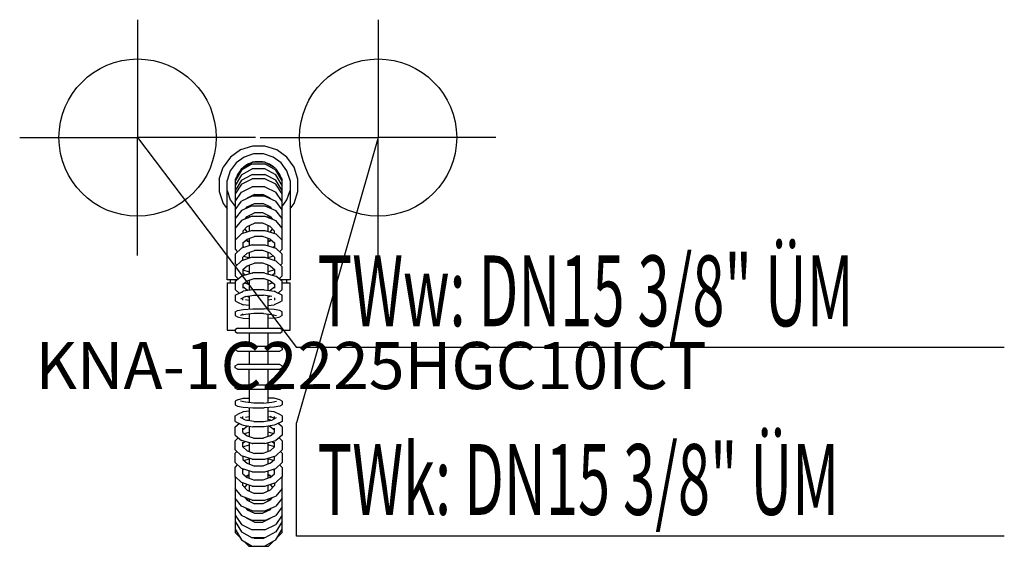
# Model space of a CAD drawing. Units: millimetres. Extents: x 0 to 626, y 0 to 335.
import ezdxf

# ---------------------------------------------------------------- set-up
doc = ezdxf.new("R2010")
doc.units = ezdxf.units.MM
doc.header["$MEASUREMENT"] = 0
doc.linetypes.add('AUSGEZOGEN', pattern=[0, 0])
doc.layers.get('0').update_dxf_attribs({"color": 1, "linetype": 'AUSGEZOGEN', "true_color": 0xff0000})
doc.layers.add('200', color=7, linetype='AUSGEZOGEN')
for name, color, linetype, true_color in [('410', 4, 'AUSGEZOGEN', 0x00ffff), ('550', 2, 'AUSGEZOGEN', 0xffff00), ('WARMWASSER', 4, 'AUSGEZOGEN', 0x00ffff)]:
    doc.layers.add(name, color=color, linetype=linetype, true_color=true_color)
doc.styles.get("Standard").update_dxf_attribs({"font": 'TXT.SHX'})

# ---------------------------------------------------------------- blocks, each defined once
blk = doc.blocks.new('GER_BLOCK_00001')
at = {"layer": '200', "linetype": 'AUSGEZOGEN'}
for p, q in [((140.51, 252.16), (134.1, 247.5)), ((148.04, 254.6), (140.51, 252.16)), ((155.96, 254.6), (148.04, 254.6)), ((163.49, 252.16), (155.96, 254.6)), ((169.9, 247.5), (163.49, 252.16)), ((134.1, 247.5), (129.44, 241.09)), ((142.81, 247.65), (137.68, 243.92)), ((141.02, 240.37), (147.98, 244.39)), ((148.83, 249.6), (142.81, 247.65)), ((156.02, 244.39), (147.98, 244.39)), ((155.17, 249.6), (148.83, 249.6)), ((149.62, 244.6), (148.97, 244.39)), ((154.38, 244.6), (149.62, 244.6)), ((155.03, 244.39), (154.38, 244.6)), ((161.19, 247.65), (155.17, 249.6)), ((162.98, 240.37), (156.02, 244.39)), ((166.32, 243.92), (161.19, 247.65)), ((174.56, 241.09), (169.9, 247.5)), ((127, 233.56), (129.44, 241.09)), ((133.95, 238.79), (132, 232.77)), ((137.68, 243.92), (133.95, 238.79)), ((141.02, 240.37), (137, 233.41)), ((141.02, 239.36), (137, 232.48)), ((140.01, 238.62), (138.46, 236.49)), ((147.98, 243.32), (141.02, 239.36)), ((141.02, 236.21), (147.98, 240.08)), ((145.11, 243.14), (142.39, 241.16)), ((146.72, 243.66), (145.11, 243.14)), ((147.98, 243.32), (156.02, 243.32)), ((156.02, 240.08), (147.98, 240.08)), ((162.98, 239.36), (156.02, 243.32)), ((162.98, 236.21), (156.02, 240.08)), ((158.89, 243.14), (157.28, 243.66)), ((161.61, 241.16), (158.89, 243.14)), ((162.98, 240.37), (167, 233.41)), ((167, 232.48), (162.98, 239.36)), ((165.54, 236.49), (163.99, 238.62)), ((170.05, 238.79), (166.32, 243.92)), ((172, 232.77), (170.05, 238.79)), ((177, 233.56), (174.56, 241.09)), ((127, 233.56), (127, 225.64)), ((132, 169.6), (132, 232.77)), ((141.02, 236.21), (137, 229.48)), ((137, 233.41), (137, 195.42)), ((141.02, 232.87), (137, 226.42)), ((138.46, 236.49), (138.05, 235.23)), ((141.02, 232.87), (147.98, 236.58)), ((141.02, 230.3), (147.98, 233.77)), ((147.98, 236.58), (156.02, 236.58)), ((156.02, 233.77), (147.98, 233.77)), ((162.98, 232.87), (156.02, 236.58)), ((162.98, 230.3), (156.02, 233.77)), ((167, 229.48), (162.98, 236.21)), ((167, 226.42), (162.98, 232.87)), ((165.95, 235.23), (165.54, 236.49)), ((167, 195.42), (167, 233.41)), ((172, 232.77), (172, 169.6)), ((177, 225.64), (177, 233.56)), ((127, 225.64), (129.44, 218.11)), ((132, 226.43), (133.95, 220.41)), ((141.02, 230.3), (137, 224.28)), ((141.02, 225.3), (147.98, 228.77)), ((156.02, 228.77), (147.98, 228.77)), ((149.32, 228.84), (149.18, 228.77)), ((149.32, 228.84), (154.68, 228.84)), ((154.82, 228.77), (154.68, 228.84)), ((156.02, 228.77), (162.98, 225.3)), ((167, 224.28), (162.98, 230.3)), ((170.05, 220.41), (172, 226.43)), ((174.56, 218.11), (177, 225.64)), ((133.95, 220.41), (137, 216.22)), ((137, 219.28), (141.02, 225.3)), ((137, 214.06), (141.02, 219.55)), ((147.98, 222.7), (141.02, 219.55)), ((144.68, 221.5), (144.4, 221.08)), ((144.61, 221.4), (144.68, 221.28)), ((149.32, 223.84), (144.68, 221.5)), ((144.68, 221.28), (144.75, 221.24)), ((145.52, 221.59), (145.21, 221.77)), ((146, 221.8), (146, 222.17)), ((156.02, 222.7), (147.98, 222.7)), ((149.32, 223.84), (154.68, 223.84)), ((159.32, 221.5), (154.68, 223.84)), ((156.02, 222.7), (162.98, 219.55)), ((158, 222.17), (158, 221.8)), ((158.48, 221.59), (158.79, 221.77)), ((159.25, 221.24), (159.32, 221.28)), ((159.32, 221.5), (159.6, 221.08)), ((159.32, 221.28), (159.39, 221.4)), ((167, 219.28), (162.98, 225.3)), ((167, 214.06), (162.98, 219.55)), ((167, 216.22), (170.05, 220.41)), ((129.44, 218.11), (132, 214.59)), ((141.02, 213.67), (137, 208.46)), ((147.98, 216.57), (141.02, 213.67)), ((143.93, 214.88), (144.68, 215.9)), ((144.31, 215.04), (144.18, 215.23)), ((144.68, 215.9), (149.32, 218.02)), ((145.44, 215.51), (144.71, 215.91)), ((146, 216.5), (146, 215.74)), ((147.98, 216.57), (156.02, 216.57)), ((149.32, 218.02), (154.68, 218.02)), ((159.32, 215.9), (154.68, 218.02)), ((156.02, 216.57), (162.98, 213.67)), ((158, 215.74), (158, 216.5)), ((158.56, 215.51), (159.29, 215.91)), ((159.32, 215.9), (160.07, 214.88)), ((159.69, 215.04), (159.82, 215.23)), ((167, 208.46), (162.98, 213.67)), ((172, 214.59), (174.56, 218.11)), ((141.02, 207.19), (137, 202.32)), ((147.98, 209.92), (141.02, 207.19)), ((143.2, 208.04), (144.68, 209.87)), ((144.54, 209.7), (144.68, 209.49)), ((144.68, 209.87), (149.32, 212.09)), ((144.68, 209.49), (145.64, 209)), ((146, 210.5), (146, 209.14)), ((147.98, 209.92), (156.02, 209.92)), ((154.68, 212.09), (149.32, 212.09)), ((159.32, 209.87), (154.68, 212.09)), ((156.02, 209.92), (162.98, 207.19)), ((158, 209.14), (158, 210.5)), ((158.36, 209), (159.32, 209.49)), ((159.32, 209.87), (160.8, 208.04)), ((159.32, 209.49), (159.46, 209.7)), ((167, 202.32), (162.98, 207.19)), ((147.98, 200.85), (141.02, 198.68)), ((142, 200.43), (144.68, 203.5)), ((143.14, 201.74), (144.67, 199.82)), ((144.68, 203.5), (149.32, 205.62)), ((146, 204.1), (146, 200.23)), ((147.98, 200.85), (156.02, 200.85)), ((154.68, 205.62), (149.32, 205.62)), ((159.32, 203.5), (154.68, 205.62)), ((156.02, 200.85), (162.98, 198.68)), ((158, 200.23), (158, 204.1)), ((159.32, 203.5), (162, 200.43)), ((159.33, 199.82), (160.86, 201.74)), ((137, 194.83), (141.02, 198.68)), ((137, 195.42), (137.27, 195.09)), ((137, 194.83), (137, 188.98)), ((142, 200.43), (142, 198.99)), ((142, 193), (144.68, 195.39)), ((144.1, 194.87), (144.68, 194.19)), ((144.25, 194.7), (146, 193.95)), ((144.68, 195.39), (149.32, 197.15)), ((144.68, 194.19), (146, 193.6)), ((146, 195.89), (146, 191.23)), ((154.68, 197.15), (149.32, 197.15)), ((159.32, 195.39), (154.68, 197.15)), ((158, 191.23), (158, 195.89)), ((159.75, 194.7), (158, 193.95)), ((159.32, 194.19), (158, 193.6)), ((159.32, 195.39), (162, 193)), ((159.32, 194.19), (159.9, 194.87)), ((162, 198.99), (162, 200.43)), ((167, 194.83), (162.98, 198.68)), ((166.73, 195.09), (167, 195.42)), ((167, 188.98), (167, 194.83)), ((137, 185.83), (141.02, 189.68)), ((137, 188.98), (138.64, 187.41)), ((147.98, 191.85), (141.02, 189.68)), ((142, 193), (142, 189.99)), ((142.69, 190.2), (142, 190.83)), ((144.68, 186.39), (149.32, 188.15)), ((147.98, 191.85), (156.02, 191.85)), ((154.68, 188.15), (149.32, 188.15)), ((159.32, 186.39), (154.68, 188.15)), ((156.02, 191.85), (162.98, 189.68)), ((161.31, 190.2), (162, 190.83)), ((162, 193), (162, 189.99)), ((167, 185.83), (162.98, 189.68)), ((167, 188.98), (165.36, 187.41)), ((137, 185.83), (137, 179.98)), ((137, 177.83), (141.02, 181.68)), ((147.98, 183.85), (141.02, 181.68)), ((142, 184), (144.68, 186.39)), ((142, 181.99), (142, 184)), ((142.68, 184.61), (146, 183.56)), ((146, 186.89), (146, 183.23)), ((147.98, 183.85), (156.02, 183.85)), ((156.02, 183.85), (162.98, 181.68)), ((158, 183.23), (158, 186.89)), ((161.32, 184.61), (158, 183.56)), ((159.32, 186.39), (162, 184)), ((162, 184), (162, 181.99)), ((167, 177.83), (162.98, 181.68)), ((167, 179.98), (167, 185.83)), ((137, 179.98), (138.12, 178.9)), ((137, 177.83), (137, 171.98)), ((142, 176), (144.68, 178.39)), ((142, 176), (142, 172.91)), ((142, 175.82), (146, 174.56)), ((144.68, 178.39), (149.32, 180.15)), ((146, 178.89), (146, 173.25)), ((154.68, 180.15), (149.32, 180.15)), ((159.32, 178.39), (154.68, 180.15)), ((158, 173.25), (158, 178.89)), ((162, 175.82), (158, 174.56)), ((159.32, 178.39), (162, 176)), ((162, 176), (162, 172.91)), ((167, 179.98), (165.88, 178.9)), ((167, 171.98), (167, 177.83)), ((138.25, 169.6), (132, 169.6)), ((134, 169.6), (134, 167.6)), ((137, 171.98), (138.91, 170.15)), ((137, 168.57), (141.02, 171.89)), ((147.98, 173.79), (141.02, 171.89)), ((143.41, 172.54), (142, 173.83)), ((144.68, 168.84), (149.11, 170.34)), ((146, 169.29), (146, 162.83)), ((147.98, 173.79), (148.37, 173.88)), ((155.63, 173.88), (148.37, 173.88)), ((148.93, 170.34), (155.07, 170.34)), ((159.32, 168.84), (154.89, 170.34)), ((156.02, 173.79), (155.63, 173.88)), ((156.02, 173.79), (162.98, 171.89)), ((158, 162.83), (158, 169.29)), ((160.59, 172.54), (162, 173.83)), ((167, 168.57), (162.98, 171.89)), ((167, 171.98), (165.09, 170.15)), ((172, 169.6), (165.75, 169.6)), ((170, 167.6), (170, 169.6)), ((132, 167.6), (132, 137.6)), ((132, 167.6), (137, 167.6)), ((137, 168.57), (137, 163.28)), ((137, 163.28), (139.66, 161.05)), ((142, 166.78), (144.68, 168.84)), ((142, 166.78), (142, 164.11)), ((144.68, 162.96), (142, 165.07)), ((148.37, 163.21), (142.09, 162.2)), ((142.96, 167.52), (146, 166.56)), ((145.37, 162.73), (144.68, 162.96)), ((155.63, 163.21), (148.37, 163.21)), ((155.63, 163.21), (161.91, 162.2)), ((161.04, 167.52), (158, 166.56)), ((158.63, 162.73), (159.32, 162.96)), ((159.32, 168.84), (162, 166.78)), ((159.32, 162.96), (162, 165.07)), ((162, 166.78), (162, 164.11)), ((167, 163.28), (164.34, 161.05)), ((167, 163.28), (167, 168.57)), ((167, 167.6), (172, 167.6)), ((172, 137.6), (172, 167.6)), ((137, 159.82), (141.02, 161.68)), ((137, 159.82), (137, 156.13)), ((143.61, 158.9), (140.54, 157.32)), ((141.02, 161.68), (142.09, 162.2)), ((142, 157.72), (141.71, 157.92)), ((142, 156.66), (142, 158.07)), ((143.61, 158.9), (148.93, 159.84)), ((143.61, 157.09), (146, 156.65)), ((144.27, 159.02), (146, 158.54)), ((146, 159.32), (146, 150.99)), ((148.93, 159.84), (155.07, 159.84)), ((160.39, 158.9), (155.07, 159.84)), ((158, 150.99), (158, 159.32)), ((159.73, 159.02), (158, 158.54)), ((160.39, 157.09), (158, 156.65)), ((162.98, 161.68), (161.91, 162.2)), ((162, 158.07), (162, 156.66)), ((167, 159.82), (162.98, 161.68)), ((167, 156.13), (167, 159.82)), ((137, 156.13), (138.46, 155.41)), ((138.46, 155.41), (142.09, 153.59)), ((138.46, 149.95), (142.09, 150.71)), ((146, 153.11), (142.09, 153.59)), ((142.09, 150.71), (148.37, 151.16)), ((148.37, 151.16), (155.63, 151.16)), ((161.91, 150.71), (155.63, 151.16)), ((158, 153.11), (161.91, 153.59)), ((165.54, 155.41), (161.91, 153.59)), ((165.54, 149.95), (161.91, 150.71)), ((167, 156.13), (165.54, 155.41)), ((137, 149.2), (138.46, 149.95)), ((137, 149.2), (137, 146.76)), ((137, 146.76), (138.46, 145.94)), ((138.46, 145.94), (142.09, 145.03)), ((142, 147.71), (140.54, 146.77)), ((143.61, 147.54), (140.54, 146.77)), ((142, 147.14), (142, 147.02)), ((142.09, 145.03), (146, 144.92)), ((148.93, 148.03), (143.61, 147.54)), ((146, 147.76), (146, 138.68)), ((155.07, 148.03), (148.93, 148.03)), ((155.07, 148.03), (160.39, 147.54)), ((158, 138.68), (158, 147.76)), ((161.91, 145.03), (158, 144.92)), ((160.39, 147.54), (163.46, 146.77)), ((161.91, 145.03), (165.54, 145.94)), ((162, 147.14), (162, 147.02)), ((167, 149.2), (165.54, 149.95)), ((167, 146.76), (165.54, 145.94)), ((167, 146.76), (167, 149.2)), ((138.46, 138.68), (137, 137.8)), ((138.46, 138.68), (165.54, 138.68)), ((167, 137.8), (165.54, 138.68)), ((132, 137.6), (137, 137.6)), ((137, 137.8), (137, 136.56)), ((137, 136.56), (138.46, 135.68)), ((165.54, 135.68), (138.46, 135.68)), ((146, 135.68), (146, 127.18)), ((158, 127.18), (158, 135.68)), ((165.54, 135.68), (167, 136.56)), ((167, 136.56), (167, 137.8)), ((167, 137.6), (172, 137.6)), ((137, 126.3), (138.46, 127.18)), ((137, 125.06), (137, 126.3)), ((165.54, 127.18), (138.46, 127.18)), ((165.54, 127.18), (167, 126.3)), ((167, 126.3), (167, 125.06)), ((138.46, 124.18), (137, 125.06)), ((138.46, 124.18), (165.54, 124.18)), ((146, 124.18), (146, 115.68)), ((158, 115.68), (158, 124.18)), ((167, 125.06), (165.54, 124.18)), ((137, 114.8), (138.46, 115.68)), ((137, 113.56), (137, 114.8)), ((138.46, 112.68), (137, 113.56)), ((165.54, 115.68), (138.46, 115.68)), ((165.54, 115.68), (167, 114.8)), ((167, 113.56), (165.54, 112.68)), ((167, 114.8), (167, 113.56)), ((138.46, 112.68), (165.54, 112.68)), ((146, 102.68), (146, 112.68)), ((158, 102.68), (158, 112.68)), ((137, 101.8), (138.46, 102.68)), ((137, 100.56), (137, 101.8)), ((138.46, 99.68), (137, 100.56)), ((138.46, 102.68), (165.54, 102.68)), ((165.54, 102.68), (167, 101.8)), ((167, 100.56), (165.54, 99.68)), ((167, 101.8), (167, 100.56)), ((165.54, 99.68), (138.46, 99.68)), ((138.46, 93.24), (142.09, 94.15)), ((142.09, 94.15), (146, 94.26)), ((146, 99.68), (146, 91.42)), ((158, 91.42), (158, 99.68)), ((161.91, 94.15), (158, 94.26)), ((165.54, 93.24), (161.91, 94.15)), ((138.46, 93.24), (137, 92.42)), ((137, 92.42), (137, 89.98)), ((137, 89.98), (138.46, 89.23)), ((138.46, 89.23), (142.09, 88.47)), ((143.61, 91.64), (140.54, 92.41)), ((142, 92.04), (142, 92.16)), ((142.09, 88.47), (148.37, 88.02)), ((148.93, 91.15), (143.61, 91.64)), ((146, 88.19), (146, 79.86)), ((148.37, 88.02), (155.63, 88.02)), ((155.07, 91.15), (148.93, 91.15)), ((155.07, 91.15), (160.39, 91.64)), ((161.91, 88.47), (155.63, 88.02)), ((158, 79.86), (158, 88.19)), ((160.39, 91.64), (163.46, 92.41)), ((165.54, 89.23), (161.91, 88.47)), ((162, 92.04), (162, 92.16)), ((167, 92.42), (165.54, 93.24)), ((167, 89.98), (165.54, 89.23)), ((167, 92.42), (167, 89.98)), ((137, 83.05), (138.46, 83.77)), ((137, 79.36), (137, 83.05)), ((142.09, 85.59), (138.46, 83.77)), ((143.61, 80.28), (140.54, 81.86)), ((142, 81.11), (142, 82.52)), ((146, 86.07), (142.09, 85.59)), ((143.61, 82.09), (146, 82.53)), ((161.91, 85.59), (158, 86.07)), ((158, 82.53), (160.39, 82.09)), ((160.39, 82.09), (159.32, 82.62)), ((159.32, 82.62), (162, 81.46)), ((160.39, 80.28), (163.46, 81.86)), ((165.54, 83.77), (161.91, 85.59)), ((162, 81.11), (162, 82.52)), ((167, 83.05), (165.54, 83.77)), ((167, 83.05), (167, 79.36)), ((137, 79.36), (141.02, 77.5)), ((137, 75.9), (139.66, 78.13)), ((137, 70.61), (137, 75.9)), ((141.02, 77.5), (142.09, 76.98)), ((144.68, 76.22), (142, 74.11)), ((142.09, 76.98), (148.37, 75.97)), ((148.93, 79.34), (143.61, 80.28)), ((144.48, 80.13), (146, 80.51)), ((145.37, 76.45), (144.68, 76.22)), ((146, 76.35), (146, 69.89)), ((155.63, 75.97), (148.37, 75.97)), ((148.93, 79.34), (155.07, 79.34)), ((155.07, 79.34), (160.39, 80.28)), ((161.91, 76.98), (155.63, 75.97)), ((159.73, 80.16), (158, 80.64)), ((158, 69.89), (158, 76.35)), ((158.63, 76.45), (159.32, 76.22)), ((159.32, 76.22), (162, 74.11)), ((162.98, 77.5), (161.91, 76.98)), ((167, 79.36), (162.98, 77.5)), ((167, 75.9), (164.34, 78.13)), ((167, 75.9), (167, 70.61)), ((137, 70.61), (141.02, 67.29)), ((137, 67.2), (138.91, 69.03)), ((142, 72.4), (142, 75.07)), ((142, 72.4), (144.68, 70.34)), ((142.96, 71.66), (146, 72.62)), ((144.68, 70.34), (149.11, 68.84)), ((159.32, 70.34), (154.89, 68.84)), ((161.04, 71.66), (158, 72.62)), ((159.32, 70.34), (162, 72.4)), ((162, 72.4), (162, 75.07)), ((167, 70.61), (162.98, 67.29)), ((167, 67.2), (165.09, 69.03)), ((137, 61.35), (137, 67.2)), ((147.98, 65.39), (141.02, 67.29)), ((143.41, 66.64), (142, 65.35)), ((142, 63.18), (142, 66.27)), ((142, 63.36), (146, 64.62)), ((142, 63.18), (144.68, 60.79)), ((146, 65.93), (146, 60.29)), ((147.98, 65.39), (148.37, 65.3)), ((155.63, 65.3), (148.37, 65.3)), ((148.93, 68.84), (155.07, 68.84)), ((156.02, 65.39), (155.63, 65.3)), ((156.02, 65.39), (162.98, 67.29)), ((158, 60.29), (158, 65.93)), ((162, 63.36), (158, 64.62)), ((159.32, 60.79), (162, 63.18)), ((160.59, 66.64), (162, 65.35)), ((162, 63.18), (162, 66.27)), ((167, 67.2), (167, 61.35)), ((137, 61.35), (141.02, 57.5)), ((137, 59.2), (138.12, 60.27)), ((137, 53.35), (137, 59.2)), ((147.98, 55.33), (141.02, 57.5)), ((142, 57.19), (142, 55.18)), ((144.68, 60.79), (149.32, 59.03)), ((154.68, 59.03), (149.32, 59.03)), ((159.32, 60.79), (154.68, 59.03)), ((156.02, 55.33), (162.98, 57.5)), ((162, 55.18), (162, 57.19)), ((167, 61.35), (162.98, 57.5)), ((167, 59.2), (165.88, 60.27)), ((167, 59.2), (167, 53.35)), ((137, 53.35), (141.02, 49.5)), ((137, 50.2), (138.64, 51.78)), ((137, 44.35), (137, 50.2)), ((142, 55.18), (144.68, 52.79)), ((142.68, 54.57), (146, 55.62)), ((144.68, 52.79), (149.32, 51.03)), ((146, 55.95), (146, 52.29)), ((147.98, 55.33), (156.02, 55.33)), ((154.68, 51.03), (149.32, 51.03)), ((159.32, 52.79), (154.68, 51.03)), ((158, 52.29), (158, 55.95)), ((161.32, 54.57), (158, 55.62)), ((159.32, 52.79), (162, 55.18)), ((167, 53.35), (162.98, 49.5)), ((167, 50.2), (165.36, 51.78)), ((167, 50.2), (167, 44.35)), ((137, 44.35), (141.02, 40.5)), ((137, 43.76), (137.27, 44.09)), ((147.98, 47.33), (141.02, 49.5)), ((142, 46.18), (142, 49.19)), ((142.69, 48.98), (142, 48.35)), ((142, 46.18), (144.68, 43.79)), ((144.1, 44.31), (144.68, 44.99)), ((144.25, 44.48), (146, 45.23)), ((144.68, 44.99), (146, 45.58)), ((146, 43.29), (146, 47.95)), ((147.98, 47.33), (156.02, 47.33)), ((156.02, 47.33), (162.98, 49.5)), ((158, 43.29), (158, 47.95)), ((159.32, 44.99), (158, 45.58)), ((159.75, 44.48), (158, 45.23)), ((159.32, 43.79), (162, 46.18)), ((159.32, 44.99), (159.9, 44.31)), ((161.31, 48.98), (162, 48.35)), ((162, 46.18), (162, 49.19)), ((167, 44.35), (162.98, 40.5)), ((166.73, 44.09), (167, 43.76)), ((137, 43.76), (137, 8.79)), ((147.98, 38.33), (141.02, 40.5)), ((142, 38.75), (142, 40.19)), ((142, 38.75), (144.68, 35.68)), ((143.14, 37.44), (144.67, 39.36)), ((144.68, 43.79), (149.32, 42.03)), ((146, 38.95), (146, 35.08)), ((147.98, 38.33), (156.02, 38.33)), ((154.68, 42.03), (149.32, 42.03)), ((159.32, 43.79), (154.68, 42.03)), ((156.02, 38.33), (162.98, 40.5)), ((158, 35.08), (158, 38.95)), ((159.32, 35.68), (162, 38.75)), ((159.33, 39.36), (160.86, 37.44)), ((162, 40.19), (162, 38.75)), ((167, 8.79), (167, 43.76)), ((141.02, 31.99), (137, 36.86)), ((147.98, 29.26), (141.02, 31.99)), ((144.68, 35.68), (149.32, 33.56)), ((154.68, 33.56), (149.32, 33.56)), ((159.32, 35.68), (154.68, 33.56)), ((156.02, 29.26), (162.98, 31.99)), ((167, 36.86), (162.98, 31.99)), ((141.02, 25.51), (137, 30.72)), ((137, 25.12), (141.02, 19.63)), ((147.98, 22.61), (141.02, 25.51)), ((143.2, 31.14), (144.68, 29.31)), ((144.54, 29.48), (144.68, 29.69)), ((144.68, 29.69), (145.64, 30.18)), ((144.68, 29.31), (149.32, 27.09)), ((146, 30.04), (146, 28.68)), ((147.98, 29.26), (156.02, 29.26)), ((154.68, 27.09), (149.32, 27.09)), ((159.32, 29.31), (154.68, 27.09)), ((156.02, 22.61), (162.98, 25.51)), ((158, 28.68), (158, 30.04)), ((158.36, 30.18), (159.32, 29.69)), ((159.32, 29.31), (160.8, 31.14)), ((159.32, 29.69), (159.46, 29.48)), ((167, 30.72), (162.98, 25.51)), ((167, 25.12), (162.98, 19.63)), ((137, 19.9), (141.02, 13.88)), ((147.98, 16.48), (141.02, 19.63)), ((143.93, 24.3), (144.68, 23.28)), ((144.68, 23.28), (149.32, 21.16)), ((146, 23.08), (145.61, 22.86)), ((146, 22.68), (146, 23.43)), ((147.98, 22.61), (156.02, 22.61)), ((149.32, 21.16), (154.68, 21.16)), ((159.32, 23.28), (154.68, 21.16)), ((156.02, 16.48), (162.98, 19.63)), ((158, 22.68), (158, 23.43)), ((158.39, 22.86), (158, 23.08)), ((159.32, 23.28), (160.07, 24.3)), ((167, 19.9), (162.98, 13.88)), ((137, 15.7), (141.02, 9.13)), ((141.02, 13.88), (147.98, 10.41)), ((144.68, 17.68), (144.4, 18.1)), ((149.32, 15.34), (144.68, 17.68)), ((146, 17.38), (146, 17.01)), ((156.02, 16.48), (147.98, 16.48)), ((149.32, 15.34), (154.68, 15.34)), ((159.32, 17.68), (154.68, 15.34)), ((156.02, 10.41), (162.98, 13.88)), ((158, 17.01), (158, 17.38)), ((159.32, 17.68), (159.6, 18.1)), ((167, 15.7), (162.98, 9.13)), ((137, 10.98), (141.02, 4.02)), ((137, 8.79), (139.99, 5.8)), ((141.02, 9.13), (147.98, 5.35)), ((156.02, 10.41), (147.98, 10.41)), ((162.98, 9.13), (156.02, 5.35)), ((162.98, 4.02), (167, 10.98)), ((164.01, 5.8), (167, 8.79)), ((141.02, 4.02), (147.98, 0)), ((142.8, 2.99), (145.79, 0)), ((145.79, 0), (158.21, 0)), ((156.02, 5.35), (147.98, 5.35)), ((149.32, 5), (148.71, 5.35)), ((154.68, 5), (149.32, 5)), ((154.68, 5), (155.29, 5.35)), ((162.98, 4.02), (156.02, 0)), ((158.21, 0), (161.2, 2.99))]:
    blk.add_line(p, q, dxfattribs=at)
blk.add_attdef('', (0, 0), '', height=1)
blk = doc.blocks.new('INST_BLOCK_00001')
at = {"layer": '410', "linetype": 'AUSGEZOGEN'}
for p in [(228, 335), (153, 260), (303, 260), (228, 185)]:
    blk.add_line(p, (228, 260), dxfattribs=at)
blk.add_circle((228, 260), 50, dxfattribs=at)
blk.add_attdef('', (0, 0), '', height=1)
blk = doc.blocks.new('INST_BLOCK_00002')
at = {"layer": 'WARMWASSER', "linetype": 'AUSGEZOGEN'}
for p in [(75, 335), (0, 260), (150, 260), (75, 185)]:
    blk.add_line(p, (75, 260), dxfattribs=at)
blk.add_circle((75, 260), 50, dxfattribs=at)
blk.add_attdef('', (0, 0), '', height=1)

msp = doc.modelspace()

# ---------------------------------------------------------------- linework, layer by layer
at = {"layer": '410', "linetype": 'AUSGEZOGEN'}
for p, q in [((228, 260), (176, 78.5)), ((176, 6.5), (176, 78.5)), ((626.38, 6.5), (176, 6.5))]:
    msp.add_line(p, q, dxfattribs=at)
at = {"layer": 'WARMWASSER', "linetype": 'AUSGEZOGEN'}
for p in [(75, 260), (626.38, 126.5)]:
    msp.add_line(p, (176, 126.5), dxfattribs=at)

# ---------------------------------------------------------------- block references
at = {"layer": '200'}
msp.add_blockref('GER_BLOCK_00001', (0, 0), dxfattribs=at)
at = {"layer": '410'}
msp.add_blockref('INST_BLOCK_00001', (0, 0), dxfattribs=at)
at = {"layer": 'WARMWASSER'}
msp.add_blockref('INST_BLOCK_00002', (0, 0), dxfattribs=at)

# ---------------------------------------------------------------- texts
at = {"layer": '410', "width": 0.6}
msp.add_text('TWk: DN15 3/8" ÜM', height=45, dxfattribs=at).set_placement((189.5, 20))
at = {"layer": '550', "flags": 1}
msp.add_attdef('KNA-1C2225HGC10ICT', (10, 100), '', height=30, dxfattribs=at)
at = {"layer": 'WARMWASSER', "width": 0.6}
msp.add_text('TWw: DN15 3/8" ÜM', height=45, dxfattribs=at).set_placement((189.5, 140))

doc.saveas('drawing.dxf')
